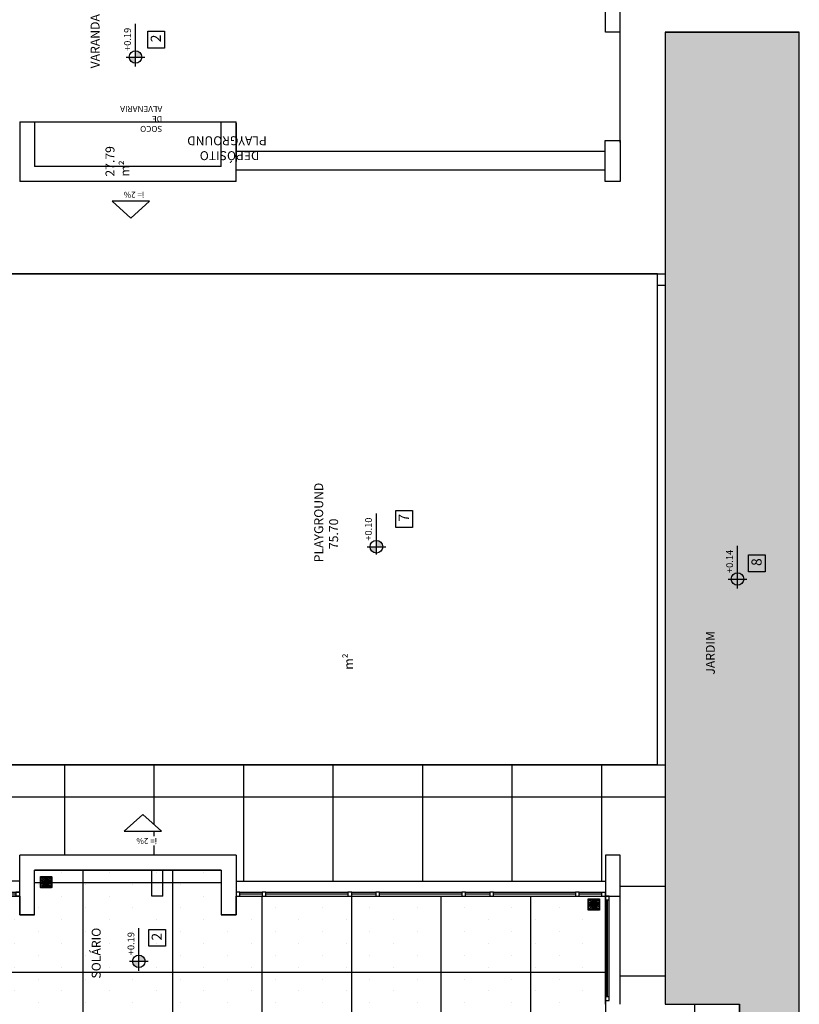
# Model space of a CAD drawing. Units: millimetres. Extents: x 2348 to 24405, y -3890 to 6863.
# Drawn here: x 21027 to 22072, y 2289 to 3609 of the extents above; entities that cross this region are included whole.
import ezdxf

# ---------------------------------------------------------------- set-up
doc = ezdxf.new("R2010")
doc.units = ezdxf.units.MM
doc.linetypes.add('HIDDEN', pattern=[9.525, 6.35, -3.175])
for name, color, linetype in [('01', 1, 'Continuous'), ('ACAB', 2, 'Continuous'), ('AR-ALV', 5, 'Continuous'), ('AR-DIV', 3, 'Continuous'), ('AR-HAT-SERVIÇO', 253, 'Continuous'), ('AR-PIS', 1, 'Continuous'), ('AR-TXT', 1, 'Continuous'), ('ARQ-ALV-VISTA2', 2, 'Continuous'), ('ARQ-EQP-VISTA', 1, 'Continuous'), ('ARQ-MOB-ENCOBERTO', 8, 'HIDDEN'), ('ARQ-PIS-VISTA', 8, 'Continuous'), ('ARQ-SMB-1_100', 1, 'Continuous'), ('ARQ-TXT-1_050', 2, 'Continuous'), ('ARQ-TXT-1_100', 2, 'Continuous'), ('HATCH', 13, 'Continuous'), ('INCLINAÇÃO DE PISO', 1, 'Continuous'), ('PAGINAÇAO1', 252, 'Continuous'), ('PILAR_RECT', 6, 'Continuous'), ('PORTAL_VTA_DIST', 2, 'Continuous'), ('VEGET', 94, 'Continuous')]:
    doc.layers.add(name, color=color, linetype=linetype)
doc.styles.add('A16-E50', font='arial.ttf', dxfattribs={"height": 0.08})
doc.styles.add('A20', font='arial.ttf', dxfattribs={"height": 0.2})
doc.styles.add('ESC-50-A20', font='arial.ttf', dxfattribs={"height": 0.1})

# ---------------------------------------------------------------- blocks, each defined once
blk = doc.blocks.new('A$C29B145EC')
at = {"layer": '01', "color": 251, "ltscale": 10}
for p, q in [((0, 0.688), (0, 0.012)), ((0.688, 0.7), (0.012, 0.7)), ((0.607, 0.653), (0.093, 0.653)), ((0.7, 0.012), (0.7, 0.688)), ((0.012, 0), (0.688, 0)), ((0.047, 0.607), (0.047, 0.093)), ((0.093, 0.047), (0.607, 0.047)), ((0.3, 0.361), (0.299, 0.346)), ((0.3, 0.341), (0.305, 0.327)), ((0.308, 0.379), (0.302, 0.366)), ((0.307, 0.323), (0.317, 0.312)), ((0.323, 0.393), (0.312, 0.383)), ((0.321, 0.308), (0.334, 0.302)), ((0.341, 0.4), (0.327, 0.395)), ((0.339, 0.3), (0.354, 0.299)), ((0.361, 0.4), (0.346, 0.401)), ((0.359, 0.3), (0.373, 0.305)), ((0.379, 0.392), (0.366, 0.398)), ((0.377, 0.307), (0.388, 0.317)), ((0.393, 0.377), (0.383, 0.388)), ((0.392, 0.321), (0.398, 0.334)), ((0.4, 0.359), (0.395, 0.373)), ((0.4, 0.339), (0.401, 0.354)), ((0.653, 0.093), (0.653, 0.607))]:
    blk.add_line(p, q, dxfattribs=at)
blk.add_circle((0.35, 0.35), 0.0321, dxfattribs=at)
for centre, radius, start, end in [((0.012, 0.688), 0.0117, 90, 180), ((0.093, 0.607), 0.0467, 90, 180), ((0.607, 0.607), 0.0467, 0, 90), ((0.688, 0.688), 0.0117, 0, 90), ((0.012, 0.012), 0.0117, 180, 270), ((0.093, 0.093), 0.0467, 180, 270), ((0.1, 0.6), 0.0117, 178.15805, 180), ((0.084, 0.576), 0.0245, 45, 79.44028), ((0.078, 0.448), 0.0245, 30.68784, 63.42235), ((0.072, 0.435), 0.0245, 30.68784, 47.20212), ((0.09, 0.376), 0.0245, 267.07178, 270), ((0.09, 0.361), 0.0245, 267.07178, 270), ((0.088, 0.227), 0.0245, 75.68784, 88.02046), ((0.093, 0.213), 0.0245, 75.68784, 101.38853), ((0.114, 0.095), 0.0245, 135, 171.81216), ((0.065, 0.102), 0.0245, 349.28678, 351.81216), ((0.09, 0.376), 0.0245, 270, 306.81216), ((0.09, 0.361), 0.0245, 270, 306.81216), ((0.114, 0.46), 0.0245, 210.68784, 247.5), ((0.1, 0.275), 0.0245, 255.68784, 292.5), ((0.114, 0.095), 0.0245, 98.18784, 135), ((0.102, 0.635), 0.0245, 259.28678, 261.81216), ((0.095, 0.586), 0.0245, 45, 81.81216), ((0.12, 0.474), 0.0245, 210.68784, 247.5), ((0.105, 0.261), 0.0245, 255.68784, 292.5), ((0.124, 0.084), 0.0245, 135, 169.44028), ((0.084, 0.576), 0.0245, 8.18784, 45), ((0.114, 0.46), 0.0245, 247.5, 284.31216), ((0.119, 0.337), 0.0245, 90, 126.81216), ((0.119, 0.322), 0.0245, 90, 126.81216), ((0.124, 0.084), 0.0245, 98.18784, 135), ((0.133, 0.583), 0.0245, 188.18784, 225), ((0.1, 0.275), 0.0245, 292.5, 329.31216), ((0.12, 0.474), 0.0245, 247.5, 284.31216), ((0.106, 0.143), 0.0245, 278.18784, 315), ((0.095, 0.586), 0.0245, 8.18784, 45), ((0.133, 0.583), 0.0245, 225, 261.81216), ((0.105, 0.261), 0.0245, 292.5, 329.31216), ((0.143, 0.594), 0.0245, 188.18784, 225), ((0.119, 0.337), 0.0245, 53.18784, 90), ((0.119, 0.322), 0.0245, 53.18784, 90), ((0.126, 0.413), 0.0245, 67.5, 104.31216), ((0.117, 0.133), 0.0245, 278.18784, 315), ((0.142, 0.25), 0.0245, 112.5, 149.31216), ((0.106, 0.143), 0.0245, 315, 351.81216), ((0.143, 0.594), 0.0245, 225, 261.81216), ((0.132, 0.426), 0.0245, 67.5, 104.31216), ((0.147, 0.236), 0.0245, 112.5, 149.31216), ((0.126, 0.535), 0.0245, 45, 81.81216), ((0.155, 0.136), 0.0245, 135, 171.81216), ((0.142, 0.25), 0.0245, 75.68784, 112.5), ((0.148, 0.376), 0.0245, 233.18784, 270), ((0.148, 0.361), 0.0245, 233.18784, 270), ((0.117, 0.133), 0.0245, 315, 351.81216), ((0.126, 0.413), 0.0245, 30.68784, 67.5), ((0.155, 0.136), 0.0245, 98.18784, 135), ((0.147, 0.236), 0.0245, 75.68784, 112.5), ((0.136, 0.545), 0.0245, 45, 81.81216), ((0.132, 0.426), 0.0245, 30.68784, 67.5), ((0.165, 0.126), 0.0245, 135, 171.81216), ((0.126, 0.535), 0.0245, 8.18784, 45), ((0.168, 0.438), 0.0245, 210.68784, 247.5), ((0.148, 0.376), 0.0245, 270, 306.81216), ((0.148, 0.361), 0.0245, 270, 306.81216), ((0.154, 0.297), 0.0245, 255.68784, 292.5), ((0.165, 0.126), 0.0245, 98.18784, 135), ((0.174, 0.542), 0.0245, 188.18784, 225), ((0.148, 0.185), 0.0245, 278.18784, 315), ((0.136, 0.545), 0.0245, 8.18784, 45), ((0.174, 0.451), 0.0245, 210.68784, 247.5), ((0.159, 0.283), 0.0245, 255.68784, 292.5), ((0.174, 0.542), 0.0245, 225, 261.81216), ((0.168, 0.438), 0.0245, 247.5, 284.31216), ((0.185, 0.552), 0.0245, 188.18784, 225), ((0.158, 0.174), 0.0245, 278.18784, 315), ((0.178, 0.337), 0.0245, 90, 126.81216), ((0.178, 0.322), 0.0245, 90, 126.81216), ((0.154, 0.297), 0.0245, 292.5, 329.31216), ((0.174, 0.451), 0.0245, 247.5, 284.31216), ((0.148, 0.185), 0.0245, 315, 351.81216), ((0.185, 0.552), 0.0245, 225, 261.81216), ((0.159, 0.283), 0.0245, 292.5, 329.31216), ((0.167, 0.493), 0.0245, 45, 81.81216), ((0.196, 0.178), 0.0245, 135, 171.81216), ((0.18, 0.39), 0.0245, 67.5, 104.31216), ((0.196, 0.272), 0.0245, 112.5, 149.31216), ((0.158, 0.174), 0.0245, 315, 351.81216), ((0.178, 0.337), 0.0245, 53.18784, 90), ((0.178, 0.322), 0.0245, 53.18784, 90), ((0.196, 0.178), 0.0245, 98.18784, 135), ((0.186, 0.404), 0.0245, 67.5, 104.31216), ((0.201, 0.258), 0.0245, 112.5, 149.31216), ((0.178, 0.504), 0.0245, 45, 81.81216), ((0.207, 0.167), 0.0245, 135, 171.81216), ((0.167, 0.493), 0.0245, 8.18784, 45), ((0.196, 0.272), 0.0245, 75.68784, 112.5), ((0.207, 0.167), 0.0245, 98.18784, 135), ((0.18, 0.39), 0.0245, 30.68784, 67.5), ((0.216, 0.501), 0.0245, 188.18784, 225), ((0.207, 0.376), 0.0245, 233.18784, 270), ((0.207, 0.362), 0.0245, 233.18784, 270), ((0.201, 0.258), 0.0245, 75.68784, 112.5), ((0.189, 0.226), 0.0245, 278.18784, 315), ((0.178, 0.504), 0.0245, 8.18784, 45), ((0.186, 0.404), 0.0245, 30.68784, 67.5), ((0.216, 0.501), 0.0245, 225, 261.81216), ((0.222, 0.415), 0.0245, 210.68784, 247.5), ((0.226, 0.511), 0.0245, 188.18784, 225), ((0.208, 0.32), 0.0245, 255.68784, 292.5), ((0.199, 0.216), 0.0245, 278.18784, 315), ((0.189, 0.226), 0.0245, 315, 351.81216), ((0.228, 0.429), 0.0245, 210.68784, 247.5), ((0.207, 0.376), 0.0245, 270, 306.81216), ((0.207, 0.362), 0.0245, 270, 306.81216), ((0.213, 0.306), 0.0245, 255.68784, 292.5), ((0.226, 0.511), 0.0245, 225, 261.81216), ((0.209, 0.452), 0.0245, 45, 81.81216), ((0.222, 0.415), 0.0245, 247.5, 284.31216), ((0.237, 0.219), 0.0245, 135, 171.81216), ((0.208, 0.32), 0.0245, 292.5, 329.31216), ((0.199, 0.216), 0.0245, 315, 351.81216), ((0.228, 0.429), 0.0245, 247.5, 284.31216), ((0.237, 0.219), 0.0245, 98.18784, 135), ((0.236, 0.337), 0.0245, 90, 126.81216), ((0.236, 0.322), 0.0245, 90, 126.81216), ((0.219, 0.463), 0.0245, 45, 81.81216), ((0.213, 0.306), 0.0245, 292.5, 329.31216), ((0.248, 0.209), 0.0245, 135, 171.81216), ((0.209, 0.452), 0.0245, 8.18784, 45), ((0.234, 0.368), 0.0245, 67.5, 104.31216), ((0.25, 0.295), 0.0245, 112.5, 149.31216), ((0.252, 0.078), 0.0245, 120.68784, 153.42235), ((0.248, 0.209), 0.0245, 98.18784, 135), ((0.257, 0.459), 0.0245, 188.18784, 225), ((0.24, 0.382), 0.0245, 67.5, 104.31216), ((0.255, 0.281), 0.0245, 112.5, 149.31216), ((0.23, 0.267), 0.0245, 278.18784, 315), ((0.261, 0.595), 0.0245, 165.68784, 202.5), ((0.219, 0.463), 0.0245, 8.18784, 45), ((0.236, 0.337), 0.0245, 53.18784, 90), ((0.236, 0.322), 0.0245, 53.18784, 90), ((0.213, 0.607), 0.0245, 345.68784, 11.38853), ((0.261, 0.595), 0.0245, 202.5, 239.31216), ((0.226, 0.12), 0.0245, 300.68784, 337.5), ((0.257, 0.459), 0.0245, 225, 261.81216), ((0.25, 0.295), 0.0245, 75.68784, 112.5), ((0.267, 0.47), 0.0245, 188.18784, 225), ((0.234, 0.368), 0.0245, 30.68784, 67.5), ((0.241, 0.257), 0.0245, 278.18784, 315), ((0.255, 0.281), 0.0245, 75.68784, 112.5), ((0.23, 0.267), 0.0245, 315, 351.81216), ((0.265, 0.072), 0.0245, 120.68784, 137.20212), ((0.236, 0.553), 0.0245, 22.5, 59.31216), ((0.24, 0.382), 0.0245, 30.68784, 67.5), ((0.274, 0.132), 0.0245, 157.5, 194.31216), ((0.226, 0.12), 0.0245, 337.5, 14.31216), ((0.275, 0.6), 0.0245, 165.68784, 202.5), ((0.267, 0.47), 0.0245, 225, 261.81216), ((0.227, 0.612), 0.0245, 345.68784, 358.02046), ((0.265, 0.376), 0.0245, 233.18784, 270), ((0.265, 0.362), 0.0245, 233.18784, 270), ((0.274, 0.132), 0.0245, 120.68784, 157.5), ((0.275, 0.6), 0.0245, 202.5, 239.31216), ((0.25, 0.411), 0.0245, 45, 81.81216), ((0.24, 0.114), 0.0245, 300.68784, 337.5), ((0.279, 0.26), 0.0245, 135, 171.81216), ((0.276, 0.393), 0.0245, 210.68784, 247.5), ((0.262, 0.342), 0.0245, 255.68784, 292.5), ((0.241, 0.257), 0.0245, 315, 351.81216), ((0.236, 0.553), 0.0245, 345.68784, 22.5), ((0.283, 0.541), 0.0245, 165.68784, 202.5), ((0.283, 0.541), 0.0245, 202.5, 239.31216), ((0.282, 0.407), 0.0245, 210.68784, 247.5), ((0.267, 0.328), 0.0245, 255.68784, 292.5), ((0.279, 0.26), 0.0245, 98.18784, 135), ((0.249, 0.174), 0.0245, 300.68784, 337.5), ((0.25, 0.558), 0.0245, 22.5, 59.31216), ((0.287, 0.126), 0.0245, 157.5, 194.31216), ((0.24, 0.114), 0.0245, 337.5, 14.31216), ((0.26, 0.421), 0.0245, 45, 81.81216), ((0.265, 0.376), 0.0245, 270, 306.81216), ((0.265, 0.362), 0.0245, 270, 306.81216), ((0.289, 0.25), 0.0245, 135, 171.81216), ((0.287, 0.126), 0.0245, 120.68784, 157.5), ((0.25, 0.411), 0.0245, 8.18784, 45), ((0.276, 0.393), 0.0245, 247.5, 284.31216), ((0.258, 0.499), 0.0245, 22.5, 59.31216), ((0.262, 0.342), 0.0245, 292.5, 329.31216), ((0.249, 0.174), 0.0245, 337.5, 14.31216), ((0.25, 0.558), 0.0245, 345.68784, 22.5), ((0.289, 0.25), 0.0245, 98.18784, 135), ((0.296, 0.186), 0.0245, 157.5, 194.31216), ((0.297, 0.546), 0.0245, 165.68784, 202.5), ((0.282, 0.407), 0.0245, 247.5, 284.31216), ((0.296, 0.186), 0.0245, 120.68784, 157.5), ((0.297, 0.546), 0.0245, 202.5, 239.31216), ((0.298, 0.418), 0.0245, 188.18784, 225), ((0.271, 0.309), 0.0245, 278.18784, 315), ((0.262, 0.168), 0.0245, 300.68784, 337.5), ((0.267, 0.328), 0.0245, 292.5, 329.31216), ((0.26, 0.421), 0.0245, 8.18784, 45), ((0.295, 0.337), 0.0245, 90, 126.81216), ((0.295, 0.322), 0.0245, 90, 126.81216), ((0.258, 0.499), 0.0245, 345.68784, 22.5), ((0.306, 0.487), 0.0245, 165.68784, 202.5), ((0.298, 0.418), 0.0245, 225, 261.81216), ((0.288, 0.346), 0.0245, 67.5, 104.31216), ((0.306, 0.487), 0.0245, 202.5, 239.31216), ((0.304, 0.317), 0.0245, 112.5, 149.31216), ((0.271, 0.228), 0.0245, 300.68784, 337.5), ((0.272, 0.504), 0.0245, 22.5, 59.31216), ((0.309, 0.429), 0.0245, 188.18784, 225), ((0.282, 0.298), 0.0245, 278.18784, 315), ((0.31, 0.18), 0.0245, 157.5, 194.31216), ((0.262, 0.168), 0.0245, 337.5, 14.31216), ((0.31, 0.18), 0.0245, 120.68784, 157.5), ((0.294, 0.359), 0.0245, 67.5, 104.31216), ((0.309, 0.303), 0.0245, 112.5, 149.31216), ((0.271, 0.309), 0.0245, 315, 351.81216), ((0.309, 0.429), 0.0245, 225, 261.81216), ((0.281, 0.445), 0.0245, 22.5, 59.31216), ((0.304, 0.317), 0.0245, 98.97071, 112.5), ((0.318, 0.24), 0.0245, 157.5, 194.31216), ((0.271, 0.228), 0.0245, 337.5, 14.31216), ((0.272, 0.504), 0.0245, 345.68784, 22.5), ((0.32, 0.492), 0.0245, 165.68784, 202.5), ((0.291, 0.37), 0.0245, 45, 81.81216), ((0.295, 0.337), 0.0245, 76.47071, 90), ((0.295, 0.322), 0.0245, 79.11599, 90), ((0.32, 0.302), 0.0245, 135, 171.81216), ((0.318, 0.24), 0.0245, 120.68784, 157.5), ((0.32, 0.492), 0.0245, 202.5, 239.31216), ((0.285, 0.222), 0.0245, 300.68784, 337.5), ((0.288, 0.346), 0.0245, 56.61599, 67.5), ((0.282, 0.298), 0.0245, 315, 351.81216), ((0.309, 0.303), 0.0245, 101.61599, 112.5), ((0.294, 0.359), 0.0245, 53.97071, 67.5), ((0.32, 0.302), 0.0245, 121.47071, 135), ((0.281, 0.445), 0.0245, 345.68784, 22.5), ((0.328, 0.433), 0.0245, 165.68784, 202.5), ((0.302, 0.38), 0.0245, 45, 81.81216), ((0.328, 0.433), 0.0245, 202.5, 239.31216), ((0.33, 0.291), 0.0245, 135, 171.81216), ((0.293, 0.282), 0.0245, 300.68784, 337.5), ((0.295, 0.45), 0.0245, 22.5, 59.31216), ((0.285, 0.222), 0.0245, 337.5, 14.31216), ((0.332, 0.234), 0.0245, 157.5, 194.31216), ((0.291, 0.37), 0.0245, 34.11599, 45), ((0.332, 0.234), 0.0245, 120.68784, 157.5), ((0.33, 0.291), 0.0245, 124.11599, 135), ((0.303, 0.391), 0.0245, 22.5, 59.31216), ((0.341, 0.294), 0.0245, 157.5, 194.31216), ((0.293, 0.282), 0.0245, 337.5, 14.31216), ((0.295, 0.45), 0.0245, 345.68784, 22.5), ((0.342, 0.438), 0.0245, 165.68784, 202.5), ((0.341, 0.294), 0.0245, 143.97071, 157.5), ((0.342, 0.438), 0.0245, 202.5, 239.31216), ((0.302, 0.38), 0.0245, 31.47071, 45), ((0.307, 0.276), 0.0245, 300.68784, 337.5), ((0.303, 0.391), 0.0245, 11.61599, 22.5), ((0.307, 0.276), 0.0245, 337.5, 14.31216), ((0.317, 0.396), 0.0245, 22.5, 59.31216), ((0.354, 0.288), 0.0245, 157.5, 194.31216), ((0.354, 0.288), 0.0245, 146.61599, 157.5), ((0.361, 0.61), 0.0245, 177.07178, 216.81216), ((0.361, 0.552), 0.0245, 143.18784, 180), ((0.361, 0.552), 0.0245, 180, 216.81216), ((0.362, 0.493), 0.0245, 143.18784, 180), ((0.362, 0.493), 0.0245, 180, 216.81216), ((0.362, 0.435), 0.0245, 143.18784, 180), ((0.362, 0.435), 0.0245, 180, 216.81216), ((0.363, 0.295), 0.0245, 166.47071, 180), ((0.363, 0.295), 0.0245, 180, 216.81216), ((0.363, 0.236), 0.0245, 143.18784, 180), ((0.363, 0.236), 0.0245, 180, 216.81216), ((0.363, 0.178), 0.0245, 143.18784, 180), ((0.363, 0.178), 0.0245, 180, 216.81216), ((0.363, 0.119), 0.0245, 143.18784, 180), ((0.363, 0.119), 0.0245, 180, 216.81216), ((0.317, 0.396), 0.0245, 8.97071, 22.5), ((0.322, 0.581), 0.0245, 0, 36.81216), ((0.322, 0.581), 0.0245, 323.18784, 0), ((0.322, 0.522), 0.0245, 0, 36.81216), ((0.322, 0.522), 0.0245, 323.18784, 0), ((0.322, 0.464), 0.0245, 0, 36.81216), ((0.322, 0.464), 0.0245, 323.18784, 0), ((0.322, 0.405), 0.0245, 0, 36.81216), ((0.324, 0.265), 0.0245, 0, 36.81216), ((0.324, 0.265), 0.0245, 323.18784, 0), ((0.324, 0.207), 0.0245, 0, 36.81216), ((0.324, 0.207), 0.0245, 323.18784, 0), ((0.324, 0.148), 0.0245, 0, 36.81216), ((0.324, 0.148), 0.0245, 323.18784, 0), ((0.324, 0.09), 0.0245, 0, 36.81216), ((0.322, 0.405), 0.0245, 349.11599, 0), ((0.324, 0.09), 0.0245, 357.07178, 0), ((0.376, 0.61), 0.0245, 177.07178, 216.81216), ((0.376, 0.552), 0.0245, 143.18784, 180), ((0.376, 0.552), 0.0245, 180, 216.81216), ((0.376, 0.493), 0.0245, 143.18784, 180), ((0.376, 0.493), 0.0245, 180, 216.81216), ((0.376, 0.435), 0.0245, 143.18784, 180), ((0.376, 0.435), 0.0245, 180, 216.81216), ((0.378, 0.295), 0.0245, 169.11599, 180), ((0.378, 0.295), 0.0245, 180, 216.81216), ((0.378, 0.236), 0.0245, 143.18784, 180), ((0.378, 0.236), 0.0245, 180, 216.81216), ((0.378, 0.178), 0.0245, 143.18784, 180), ((0.378, 0.178), 0.0245, 180, 216.81216), ((0.378, 0.119), 0.0245, 143.18784, 180), ((0.378, 0.119), 0.0245, 180, 216.81216), ((0.337, 0.581), 0.0245, 0, 36.81216), ((0.337, 0.581), 0.0245, 323.18784, 0), ((0.337, 0.522), 0.0245, 0, 36.81216), ((0.337, 0.522), 0.0245, 323.18784, 0), ((0.337, 0.464), 0.0245, 0, 36.81216), ((0.337, 0.464), 0.0245, 323.18784, 0), ((0.337, 0.405), 0.0245, 0, 36.81216), ((0.338, 0.265), 0.0245, 0, 36.81216), ((0.338, 0.265), 0.0245, 323.18784, 0), ((0.338, 0.207), 0.0245, 0, 36.81216), ((0.338, 0.207), 0.0245, 323.18784, 0), ((0.339, 0.148), 0.0245, 0, 36.81216), ((0.339, 0.148), 0.0245, 323.18784, 0), ((0.339, 0.09), 0.0245, 0, 36.81216), ((0.383, 0.304), 0.0245, 188.97071, 202.5), ((0.383, 0.304), 0.0245, 202.5, 239.31216), ((0.337, 0.405), 0.0245, 346.47071, 0), ((0.339, 0.09), 0.0245, 357.07178, 0), ((0.346, 0.412), 0.0245, 326.61599, 337.5), ((0.346, 0.412), 0.0245, 337.5, 14.31216), ((0.393, 0.424), 0.0245, 157.5, 194.31216), ((0.358, 0.262), 0.0245, 22.5, 59.31216), ((0.393, 0.424), 0.0245, 120.68784, 157.5), ((0.397, 0.309), 0.0245, 191.61599, 202.5), ((0.397, 0.309), 0.0245, 202.5, 239.31216), ((0.398, 0.32), 0.0245, 211.47071, 225), ((0.359, 0.406), 0.0245, 323.97071, 337.5), ((0.368, 0.466), 0.0245, 300.68784, 337.5), ((0.398, 0.32), 0.0245, 225, 261.81216), ((0.358, 0.262), 0.0245, 345.68784, 22.5), ((0.405, 0.25), 0.0245, 165.68784, 202.5), ((0.407, 0.418), 0.0245, 157.5, 194.31216), ((0.359, 0.406), 0.0245, 337.5, 14.31216), ((0.37, 0.409), 0.0245, 304.11599, 315), ((0.405, 0.25), 0.0245, 202.5, 239.31216), ((0.407, 0.418), 0.0245, 120.68784, 157.5), ((0.372, 0.267), 0.0245, 22.5, 59.31216), ((0.37, 0.409), 0.0245, 315, 351.81216), ((0.409, 0.33), 0.0245, 214.11599, 225), ((0.415, 0.478), 0.0245, 157.5, 194.31216), ((0.368, 0.466), 0.0245, 337.5, 14.31216), ((0.409, 0.33), 0.0245, 225, 261.81216), ((0.406, 0.341), 0.0245, 233.97071, 247.5), ((0.415, 0.478), 0.0245, 120.68784, 157.5), ((0.38, 0.398), 0.0245, 301.47071, 315), ((0.38, 0.208), 0.0245, 22.5, 59.31216), ((0.382, 0.46), 0.0245, 300.68784, 337.5), ((0.418, 0.402), 0.0245, 135, 171.81216), ((0.372, 0.267), 0.0245, 345.68784, 22.5), ((0.391, 0.397), 0.0245, 281.61599, 292.5), ((0.391, 0.271), 0.0245, 45, 81.81216), ((0.419, 0.255), 0.0245, 165.68784, 202.5), ((0.419, 0.255), 0.0245, 202.5, 239.31216), ((0.38, 0.398), 0.0245, 315, 351.81216), ((0.406, 0.341), 0.0245, 247.5, 284.31216), ((0.412, 0.354), 0.0245, 236.61599, 247.5), ((0.391, 0.397), 0.0245, 292.5, 329.31216), ((0.396, 0.383), 0.0245, 278.97071, 292.5), ((0.405, 0.363), 0.0245, 256.47071, 270), ((0.418, 0.402), 0.0245, 98.18784, 135), ((0.405, 0.378), 0.0245, 259.11599, 270), ((0.412, 0.354), 0.0245, 247.5, 284.31216), ((0.39, 0.52), 0.0245, 300.68784, 337.5), ((0.38, 0.208), 0.0245, 345.68784, 22.5), ((0.428, 0.196), 0.0245, 165.68784, 202.5), ((0.382, 0.46), 0.0245, 337.5, 14.31216), ((0.429, 0.391), 0.0245, 135, 171.81216), ((0.429, 0.472), 0.0245, 157.5, 194.31216), ((0.405, 0.378), 0.0245, 270, 306.81216), ((0.405, 0.363), 0.0245, 270, 306.81216), ((0.402, 0.282), 0.0245, 45, 81.81216), ((0.428, 0.196), 0.0245, 202.5, 239.31216), ((0.429, 0.472), 0.0245, 120.68784, 157.5), ((0.396, 0.383), 0.0245, 292.5, 329.31216), ((0.394, 0.213), 0.0245, 22.5, 59.31216), ((0.391, 0.271), 0.0245, 8.18784, 45), ((0.429, 0.391), 0.0245, 98.18784, 135), ((0.433, 0.372), 0.0245, 112.5, 149.31216), ((0.418, 0.293), 0.0245, 67.5, 104.31216), ((0.438, 0.532), 0.0245, 157.5, 194.31216), ((0.39, 0.52), 0.0245, 337.5, 14.31216), ((0.411, 0.45), 0.0245, 278.18784, 315), ((0.438, 0.532), 0.0245, 120.68784, 157.5), ((0.44, 0.279), 0.0245, 188.18784, 225), ((0.403, 0.154), 0.0245, 22.5, 59.31216), ((0.404, 0.514), 0.0245, 300.68784, 337.5), ((0.438, 0.358), 0.0245, 112.5, 149.31216), ((0.394, 0.213), 0.0245, 345.68784, 22.5), ((0.442, 0.201), 0.0245, 165.68784, 202.5), ((0.424, 0.307), 0.0245, 67.5, 104.31216), ((0.402, 0.282), 0.0245, 8.18784, 45), ((0.442, 0.201), 0.0245, 202.5, 239.31216), ((0.435, 0.338), 0.0245, 90, 126.81216), ((0.435, 0.324), 0.0245, 90, 126.81216), ((0.44, 0.279), 0.0245, 225, 261.81216), ((0.433, 0.372), 0.0245, 75.68784, 112.5), ((0.413, 0.574), 0.0245, 300.68784, 337.5), ((0.421, 0.44), 0.0245, 278.18784, 315), ((0.45, 0.289), 0.0245, 188.18784, 225), ((0.403, 0.154), 0.0245, 345.68784, 22.5), ((0.45, 0.142), 0.0245, 165.68784, 202.5), ((0.451, 0.526), 0.0245, 157.5, 194.31216), ((0.404, 0.514), 0.0245, 337.5, 14.31216), ((0.418, 0.293), 0.0245, 30.68784, 67.5), ((0.411, 0.45), 0.0245, 315, 351.81216), ((0.45, 0.142), 0.0245, 202.5, 239.31216), ((0.451, 0.526), 0.0245, 120.68784, 157.5), ((0.438, 0.358), 0.0245, 75.68784, 112.5), ((0.417, 0.159), 0.0245, 22.5, 59.31216), ((0.424, 0.307), 0.0245, 30.68784, 67.5), ((0.45, 0.289), 0.0245, 225, 261.81216), ((0.46, 0.586), 0.0245, 157.5, 194.31216), ((0.413, 0.574), 0.0245, 337.5, 14.31216), ((0.459, 0.443), 0.0245, 135, 171.81216), ((0.435, 0.338), 0.0245, 53.18784, 90), ((0.435, 0.324), 0.0245, 53.18784, 90), ((0.433, 0.23), 0.0245, 45, 81.81216), ((0.46, 0.586), 0.0245, 120.68784, 157.5), ((0.445, 0.419), 0.0245, 255.68784, 292.5), ((0.425, 0.1), 0.0245, 22.5, 59.31216), ((0.426, 0.568), 0.0245, 300.68784, 337.5), ((0.421, 0.44), 0.0245, 315, 351.81216), ((0.46, 0.318), 0.0245, 210.68784, 247.5), ((0.417, 0.159), 0.0245, 345.68784, 22.5), ((0.464, 0.147), 0.0245, 165.68784, 202.5), ((0.464, 0.147), 0.0245, 202.5, 239.31216), ((0.459, 0.443), 0.0245, 98.18784, 135), ((0.45, 0.405), 0.0245, 255.68784, 292.5), ((0.466, 0.332), 0.0245, 210.68784, 247.5), ((0.47, 0.433), 0.0245, 135, 171.81216), ((0.435, 0.628), 0.0245, 300.68784, 317.20212), ((0.443, 0.241), 0.0245, 45, 81.81216), ((0.425, 0.1), 0.0245, 345.68784, 22.5), ((0.473, 0.088), 0.0245, 165.68784, 178.02046), ((0.474, 0.58), 0.0245, 157.5, 194.31216), ((0.426, 0.568), 0.0245, 337.5, 14.31216), ((0.464, 0.378), 0.0245, 233.18784, 270), ((0.464, 0.363), 0.0245, 233.18784, 270), ((0.433, 0.23), 0.0245, 8.18784, 45), ((0.474, 0.58), 0.0245, 120.68784, 157.5), ((0.46, 0.318), 0.0245, 247.5, 284.31216), ((0.439, 0.105), 0.0245, 22.5, 59.31216), ((0.47, 0.433), 0.0245, 98.18784, 135), ((0.445, 0.419), 0.0245, 292.5, 329.31216), ((0.452, 0.491), 0.0245, 278.18784, 315), ((0.466, 0.332), 0.0245, 247.5, 284.31216), ((0.481, 0.237), 0.0245, 188.18784, 225), ((0.45, 0.405), 0.0245, 292.5, 329.31216), ((0.443, 0.241), 0.0245, 8.18784, 45), ((0.448, 0.622), 0.0245, 300.68784, 333.42235), ((0.439, 0.105), 0.0245, 345.68784, 22.5), ((0.487, 0.093), 0.0245, 165.68784, 191.38853), ((0.464, 0.378), 0.0245, 270, 306.81216), ((0.464, 0.363), 0.0245, 270, 306.81216), ((0.481, 0.237), 0.0245, 225, 261.81216), ((0.463, 0.481), 0.0245, 278.18784, 315), ((0.487, 0.394), 0.0245, 112.5, 149.31216), ((0.472, 0.271), 0.0245, 67.5, 104.31216), ((0.491, 0.248), 0.0245, 188.18784, 225), ((0.452, 0.491), 0.0245, 315, 351.81216), ((0.492, 0.38), 0.0245, 112.5, 149.31216), ((0.478, 0.285), 0.0245, 67.5, 104.31216), ((0.491, 0.248), 0.0245, 225, 261.81216), ((0.501, 0.484), 0.0245, 135, 171.81216), ((0.487, 0.394), 0.0245, 75.68784, 112.5), ((0.474, 0.189), 0.0245, 45, 81.81216), ((0.493, 0.338), 0.0245, 90, 126.81216), ((0.493, 0.324), 0.0245, 90, 126.81216), ((0.463, 0.481), 0.0245, 315, 351.81216), ((0.472, 0.271), 0.0245, 30.68784, 67.5), ((0.501, 0.484), 0.0245, 98.18784, 135), ((0.492, 0.38), 0.0245, 75.68784, 112.5), ((0.511, 0.474), 0.0245, 135, 171.81216), ((0.478, 0.285), 0.0245, 30.68784, 67.5), ((0.484, 0.199), 0.0245, 45, 81.81216), ((0.474, 0.189), 0.0245, 8.18784, 45), ((0.499, 0.442), 0.0245, 255.68784, 292.5), ((0.493, 0.338), 0.0245, 53.18784, 90), ((0.493, 0.324), 0.0245, 53.18784, 90), ((0.514, 0.296), 0.0245, 210.68784, 247.5), ((0.511, 0.474), 0.0245, 98.18784, 135), ((0.493, 0.533), 0.0245, 278.18784, 315), ((0.504, 0.428), 0.0245, 255.68784, 292.5), ((0.522, 0.196), 0.0245, 188.18784, 225), ((0.52, 0.31), 0.0245, 210.68784, 247.5), ((0.484, 0.199), 0.0245, 8.18784, 45), ((0.514, 0.296), 0.0245, 247.5, 284.31216), ((0.522, 0.196), 0.0245, 225, 261.81216), ((0.504, 0.522), 0.0245, 278.18784, 315), ((0.499, 0.442), 0.0245, 292.5, 329.31216), ((0.522, 0.378), 0.0245, 233.18784, 270), ((0.522, 0.363), 0.0245, 233.18784, 270), ((0.533, 0.207), 0.0245, 188.18784, 225), ((0.52, 0.31), 0.0245, 247.5, 284.31216), ((0.493, 0.533), 0.0245, 315, 351.81216), ((0.504, 0.428), 0.0245, 292.5, 329.31216), ((0.533, 0.207), 0.0245, 225, 261.81216), ((0.542, 0.526), 0.0245, 135, 171.81216), ((0.515, 0.148), 0.0245, 45, 81.81216), ((0.541, 0.417), 0.0245, 112.5, 149.31216), ((0.526, 0.249), 0.0245, 67.5, 104.31216), ((0.504, 0.522), 0.0245, 315, 351.81216), ((0.522, 0.378), 0.0245, 270, 306.81216), ((0.522, 0.363), 0.0245, 270, 306.81216), ((0.542, 0.526), 0.0245, 98.18784, 135), ((0.546, 0.403), 0.0245, 112.5, 149.31216), ((0.532, 0.262), 0.0245, 67.5, 104.31216), ((0.552, 0.515), 0.0245, 135, 171.81216), ((0.526, 0.158), 0.0245, 45, 81.81216), ((0.541, 0.417), 0.0245, 75.68784, 112.5), ((0.515, 0.148), 0.0245, 8.18784, 45), ((0.552, 0.515), 0.0245, 98.18784, 135), ((0.526, 0.249), 0.0245, 30.68784, 67.5), ((0.546, 0.403), 0.0245, 75.68784, 112.5), ((0.552, 0.339), 0.0245, 90, 126.81216), ((0.552, 0.324), 0.0245, 90, 126.81216), ((0.535, 0.574), 0.0245, 278.18784, 315), ((0.564, 0.155), 0.0245, 188.18784, 225), ((0.532, 0.262), 0.0245, 30.68784, 67.5), ((0.526, 0.158), 0.0245, 8.18784, 45), ((0.553, 0.464), 0.0245, 255.68784, 292.5), ((0.568, 0.274), 0.0245, 210.68784, 247.5), ((0.564, 0.155), 0.0245, 225, 261.81216), ((0.545, 0.564), 0.0245, 278.18784, 315), ((0.574, 0.165), 0.0245, 188.18784, 225), ((0.535, 0.574), 0.0245, 315, 351.81216), ((0.558, 0.45), 0.0245, 255.68784, 292.5), ((0.552, 0.339), 0.0245, 53.18784, 90), ((0.552, 0.324), 0.0245, 53.18784, 90), ((0.574, 0.287), 0.0245, 210.68784, 247.5), ((0.574, 0.165), 0.0245, 225, 261.81216), ((0.583, 0.567), 0.0245, 135, 171.81216), ((0.568, 0.274), 0.0245, 247.5, 284.31216), ((0.557, 0.106), 0.0245, 45, 81.81216), ((0.553, 0.464), 0.0245, 292.5, 329.31216), ((0.545, 0.564), 0.0245, 315, 351.81216), ((0.574, 0.287), 0.0245, 247.5, 284.31216), ((0.583, 0.567), 0.0245, 98.18784, 135), ((0.581, 0.378), 0.0245, 233.18784, 270), ((0.581, 0.363), 0.0245, 233.18784, 270), ((0.558, 0.45), 0.0245, 292.5, 329.31216), ((0.594, 0.557), 0.0245, 135, 171.81216), ((0.567, 0.117), 0.0245, 45, 81.81216), ((0.595, 0.439), 0.0245, 112.5, 149.31216), ((0.58, 0.226), 0.0245, 67.5, 104.31216), ((0.557, 0.106), 0.0245, 8.18784, 45), ((0.594, 0.557), 0.0245, 98.18784, 135), ((0.576, 0.616), 0.0245, 278.18784, 315), ((0.6, 0.425), 0.0245, 112.5, 149.31216), ((0.586, 0.24), 0.0245, 67.5, 104.31216), ((0.581, 0.378), 0.0245, 270, 306.81216), ((0.581, 0.363), 0.0245, 270, 306.81216), ((0.605, 0.114), 0.0245, 188.18784, 225), ((0.595, 0.439), 0.0245, 75.68784, 112.5), ((0.567, 0.117), 0.0245, 8.18784, 45), ((0.605, 0.114), 0.0245, 225, 261.81216), ((0.586, 0.605), 0.0245, 278.18784, 315), ((0.58, 0.226), 0.0245, 30.68784, 67.5), ((0.6, 0.425), 0.0245, 75.68784, 112.5), ((0.616, 0.124), 0.0245, 188.18784, 225), ((0.576, 0.616), 0.0245, 315, 349.44028), ((0.61, 0.339), 0.0245, 90, 126.81216), ((0.61, 0.324), 0.0245, 90, 126.81216), ((0.586, 0.24), 0.0245, 30.68784, 67.5), ((0.616, 0.124), 0.0245, 225, 259.44028), ((0.607, 0.487), 0.0245, 255.68784, 281.38853), ((0.622, 0.252), 0.0245, 210.68784, 243.42235), ((0.598, 0.065), 0.0245, 79.28678, 81.81216), ((0.586, 0.605), 0.0245, 315, 351.81216), ((0.612, 0.473), 0.0245, 255.68784, 268.02046), ((0.628, 0.265), 0.0245, 210.68784, 227.20212), ((0.607, 0.093), 0.0467, 270, 0), ((0.61, 0.339), 0.0245, 87.07178, 90), ((0.61, 0.324), 0.0245, 87.07178, 90), ((0.688, 0.012), 0.0117, 270, 0)]:
    blk.add_arc(centre, radius, start, end, dxfattribs=at)
blk = doc.blocks.new('A$C45A8129E')
at = {"layer": 'ACAB'}
for p, q in [((0.4, 0), (0.4, 0.001)), ((1.5, 0), (1.5, 0.001)), ((1.925, 0), (1.925, 0.001)), ((3.025, 0), (3.025, 0.001)), ((3.45, 0), (3.45, 0.001)), ((4.55, 0), (4.55, 0.001)), ((4.9, 0), (4.9, 0.001)), ((8.25, 0), (8.25, 0.001)), ((9.35, 0), (9.35, 0.001)), ((9.775, 0), (9.775, 0.001)), ((10.875, 0), (10.875, 0.001)), ((11.3, 0), (11.3, 0.001)), ((12.4, 0), (12.4, 0.001)), ((0.35, -0.024), (0.05, -0.024)), ((0.35, -0.025), (0.05, -0.025)), ((1.5, -0.024), (0.4, -0.024)), ((1.5, -0.025), (0.4, -0.025)), ((1.875, -0.024), (1.55, -0.024)), ((1.875, -0.025), (1.55, -0.025)), ((3.025, -0.024), (1.925, -0.024)), ((3.025, -0.025), (1.925, -0.025)), ((3.4, -0.024), (3.075, -0.024)), ((3.4, -0.025), (3.075, -0.025)), ((4.55, -0.024), (3.45, -0.024)), ((4.55, -0.025), (3.45, -0.025)), ((4.9, -0.024), (4.6, -0.024)), ((4.9, -0.025), (4.6, -0.025)), ((8.2, -0.024), (7.9, -0.024)), ((8.2, -0.025), (7.9, -0.025)), ((9.35, -0.024), (8.25, -0.024)), ((9.35, -0.025), (8.25, -0.025)), ((9.725, -0.024), (9.4, -0.024)), ((9.725, -0.025), (9.4, -0.025)), ((10.875, -0.024), (9.775, -0.024)), ((10.875, -0.025), (9.775, -0.025)), ((11.25, -0.024), (10.925, -0.024)), ((11.25, -0.025), (10.925, -0.025)), ((12.4, -0.024), (11.3, -0.024)), ((12.4, -0.025), (11.3, -0.025)), ((12.4, -0.024), (12.4, -0.024)), ((12.75, -0.024), (12.45, -0.024)), ((12.75, -0.025), (12.45, -0.025))]:
    blk.add_line(p, q, dxfattribs=at)
blk.add_lwpolyline([(12.825, 1.352), (12.825, 0.052), (12.826, 0.052), (12.826, 1.352)], dxfattribs=at)
at = {"layer": 'AR-DIV'}
for points in [[(12.8, 1.352), (12.8, 1.402), (12.85, 1.402), (12.85, 1.352), (12.8, 1.352)], [(0, 0), (0.05, 0), (0.05, -0.05), (0, -0.05), (0, 0)], [(7.85, 0), (7.9, 0), (7.9, -0.05), (7.85, -0.05), (7.85, 0)], [(12.75, 0.001), (12.8, 0.001), (12.8, -0.048), (12.75, -0.048), (12.75, 0.001)], [(12.8, 0.001), (12.8, 0.052), (12.85, 0.052), (12.85, 0.001), (12.8, 0.001)], [(0.35, 0), (0.4, 0), (0.4, -0.05), (0.35, -0.05), (0.35, 0)], [(1.5, 0), (1.55, 0), (1.55, -0.05), (1.5, -0.05), (1.5, 0)], [(1.875, 0), (1.925, 0), (1.925, -0.05), (1.875, -0.05), (1.875, 0)], [(3.025, 0), (3.075, 0), (3.075, -0.05), (3.025, -0.05), (3.025, 0)], [(3.4, 0), (3.45, 0), (3.45, -0.05), (3.4, -0.05), (3.4, 0)], [(4.55, 0), (4.6, 0), (4.6, -0.05), (4.55, -0.05), (4.55, 0)], [(4.9, 0), (4.95, 0), (4.95, -0.05), (4.9, -0.05), (4.9, 0)], [(8.2, 0), (8.25, 0), (8.25, -0.05), (8.2, -0.05), (8.2, 0)], [(9.35, 0), (9.4, 0), (9.4, -0.05), (9.35, -0.05), (9.35, 0)], [(9.725, 0), (9.775, 0), (9.775, -0.05), (9.725, -0.05), (9.725, 0)], [(10.875, 0), (10.925, 0), (10.925, -0.05), (10.875, -0.05), (10.875, 0)], [(11.25, 0), (11.3, 0), (11.3, -0.05), (11.25, -0.05), (11.25, 0)], [(12.4, 0), (12.45, 0), (12.45, -0.05), (12.4, -0.05), (12.4, 0)]]:
    blk.add_lwpolyline(points, dxfattribs=at)
at = {"layer": 'ARQ-MOB-ENCOBERTO'}
for p, q in [((12.85, 1.352), (12.85, 0.027)), ((0.05, -0.05), (0.35, -0.05)), ((0.4, -0.05), (1.5, -0.05)), ((1.55, -0.05), (1.875, -0.05)), ((1.925, -0.05), (3.025, -0.05)), ((3.075, -0.05), (3.4, -0.05)), ((3.45, -0.05), (4.55, -0.05)), ((4.6, -0.05), (4.95, -0.05)), ((7.9, -0.05), (8.2, -0.05)), ((8.25, -0.05), (9.35, -0.05)), ((9.4, -0.05), (9.725, -0.05)), ((9.775, -0.05), (10.875, -0.05)), ((10.925, -0.05), (11.25, -0.05)), ((11.3, -0.05), (12.4, -0.05)), ((12.45, -0.05), (12.8, -0.05))]:
    blk.add_line(p, q, dxfattribs=at)
at = {"layer": 'PORTAL_VTA_DIST', "color": 1}
blk.add_line((7.85, 0.001), (12.8, 0.001), dxfattribs=at)

msp = doc.modelspace()

# ---------------------------------------------------------------- hatches: boundary and pattern name
at = {"layer": 'AR-PIS'}
h = msp.add_hatch(dxfattribs=at)
h.set_pattern_fill('DOTS', color=1, scale=20, angle=90, style=0)
h.set_pattern_definition([(90, (20511.518, 2434), (-31.75, 15.875), [0, -31.75])])
h.paths.add_polyline_path([(20511.518, 2288.996), (20511.519, 2433.996), (21026.504, 2433.996), (21026.506, 2408.998), (21046.519, 2408.998), (21046.516, 2468.987), (21296.519, 2468.975), (21296.519, 2408.998), (21316.516, 2408.997), (21316.534, 2433.999), (21811.519, 2433.996), (21811.519, 2226.499), (21316.519, 2226.499), (21316.519, 2248.996), (21011.482, 2248.996), (21011.482, 2226.499), (20531.519, 2226.499), (20531.519, 2288.996)])
at = {"layer": 'AR-TXT', "linetype": 'Continuous', "ltscale": 0.5}
h = msp.add_hatch(color=251, dxfattribs=at)
h.paths.add_polyline_path([(21181.672, 3558.959), (21173.272, 3558.959, 0.41421356), (21181.672, 3550.559)])
h.paths.add_polyline_path([(21181.672, 3558.959), (21190.072, 3558.959, 0.41421356), (21181.672, 3567.359)])
h = msp.add_hatch(color=251, dxfattribs=at)
h.paths.add_polyline_path([(21504.682, 2902.397), (21496.282, 2902.397, 0.41421356), (21504.682, 2893.997)])
h.paths.add_polyline_path([(21504.682, 2902.397), (21513.082, 2902.397, 0.41421356), (21504.682, 2910.797)])
h = msp.add_hatch(color=251, dxfattribs=at)
h.paths.add_polyline_path([(21988.668, 2859.085), (21980.268, 2859.085, 0.41421356), (21988.668, 2850.685)])
h.paths.add_polyline_path([(21988.668, 2859.085), (21997.068, 2859.085, 0.41421356), (21988.668, 2867.485)])
h = msp.add_hatch(color=251, dxfattribs=at)
h.paths.add_polyline_path([(21186.28, 2346.688), (21177.88, 2346.688, 0.41421356), (21186.28, 2338.288)])
h.paths.add_polyline_path([(21186.28, 2346.688), (21194.68, 2346.688, 0.41421356), (21186.28, 2355.088)])
at = {"layer": 'HATCH'}
h = msp.add_hatch(dxfattribs=at)
h.set_pattern_fill('_USER', color=251, scale=120, angle=90, double=1, pattern_type=0)
h.set_pattern_definition([(90, (20726.77, 2567.22), (-120, 7e-15), []), (180, (20726.77, 2567.22), (-1e-14, -120), [])])
h.paths.add_polyline_path([(20726.769, 2609.989), (20726.769, 2453.999), (21026.52, 2453.999), (21026.519, 2488.999), (21316.519, 2488.999), (21316.519, 2453.999), (21831.519, 2453.999), (21831.52, 2248.999), (21891.513, 2248.999), (21891.513, 2609.989)])
edge = h.paths.add_edge_path(flags=16)
edge.add_arc((20810.582, 2496.579), 8.4, 90, 450)
h.paths.add_polyline_path([(21166.593, 2521.072), (21191.593, 2543.588), (21216.593, 2521.072)], flags=16)
h.paths.add_polyline_path([(21212.624, 2514.435), (21180.141, 2514.435), (21180.141, 2501.788), (21212.624, 2501.788)], flags=16)
h.paths.add_polyline_path([(20808.357, 2502.35), (20808.357, 2539.243), (20794.388, 2539.243), (20794.388, 2502.35)], flags=16)
h = msp.add_hatch(dxfattribs=at)
h.set_pattern_fill('_USER', color=256, scale=120, angle=90, double=1, pattern_type=0)
h.set_pattern_definition([(90, (20511.51, 3652.2), (-120, 7e-15), []), (180, (20511.51, 3652.2), (-1e-14, -120), [])])
h.paths.add_polyline_path([(20511.518, 2288.996), (20511.519, 2433.996), (21026.504, 2433.996), (21026.506, 2408.998), (21046.519, 2408.998), (21046.516, 2468.987), (21296.519, 2468.975), (21296.519, 2408.998), (21316.516, 2408.997), (21316.534, 2433.999), (21811.519, 2433.996), (21811.519, 2226.499), (21316.519, 2226.499), (21316.519, 2248.996), (21011.482, 2248.996), (21011.482, 2226.499), (20531.519, 2226.499), (20531.519, 2288.996)])
h = msp.add_hatch(dxfattribs=at)
h.set_pattern_fill('_USER', color=251, scale=120, angle=90, double=1, pattern_type=0)
h.set_pattern_definition([(90, (21931.51, 2229), (-120, 7e-15), []), (180, (21931.51, 2229), (-1e-14, -120), [])])
h.paths.add_polyline_path([(21831.512, 1363.999), (21831.513, 1348.999), (21931.506, 1348.999), (21931.506, 1308.999), (21931.521, 748.999), (21931.533, 708.999), (21831.519, 708.997), (21831.519, 648.996), (21834.504, 648.996), (21834.504, 498.996), (21831.519, 498.996), (21831.519, 448.999), (21831.519, 388.994), (21891.519, 388.999), (21891.519, 648.998), (21991.512, 649), (21991.512, 2288.999), (21891.513, 2288.999), (21891.513, 2248.999), (21931.512, 2248.999), (21931.512, 2188.999), (21931.536, 1628.999), (21931.512, 1588.999), (21831.513, 1588.999), (21831.513, 1573.999)])
edge = h.paths.add_edge_path(flags=16)
edge.add_arc((21962.032, 1435.851), 8.4, 90, 450)
h.paths.add_polyline_path([(21950.336, 1506.596), (21950.336, 1556.596), (21972.852, 1531.596)], flags=16)
h.paths.add_polyline_path([(21952.094, 1515.123), (21952.094, 1557.571), (21937.516, 1557.571), (21937.516, 1515.123)], flags=16)
h.paths.add_polyline_path([(21959.808, 1439.847), (21959.808, 1476.74), (21945.838, 1476.74), (21945.838, 1439.847)], flags=16)
at = {"layer": 'VEGET'}
h = msp.add_hatch(dxfattribs=at)
h.set_pattern_fill('GRASS', color=256, angle=90, style=0)
h.set_pattern_definition([(180, (106502.937, -309038.172), (-17.9605122, -17.9605122), [4.7625, -31.1585245]), (135, (106502.937, -309038.172), (-17.9605122, -17.9605122), [4.7625, -20.6375]), (225, (106502.937, -309038.172), (17.9605122, -17.9605122), [4.7625, -20.6375])])
h.paths.add_polyline_path([(21891.513, 3592.202), (21891.513, 2288.999), (21991.512, 2288.999), (21991.512, 649), (21891.519, 648.998), (21891.519, 388.999), (20511.499, 388.89), (20511.519, 160.999), (22071.519, 160.999), (22071.519, 3592.202)])

# ---------------------------------------------------------------- linework, layer by layer
at = {"color": 1}
for p, q in [((21026.52, 2453.999), (20531.52, 2453.999)), ((21316.52, 2453.999), (21811.52, 2453.999)), ((21831.52, 2288.999), (21831.519, 2433.999))]:
    msp.add_line(p, q, dxfattribs=at)
at = {"layer": 'AR-ALV'}
for p, q in [((21811.519, 3592.199), (21811.519, 3652.202)), ((21831.519, 3592.199), (21831.519, 3632.202)), ((21831.519, 3592.199), (21811.519, 3592.199)), ((21026.519, 3472.215), (21026.519, 3392.212)), ((21026.519, 3472.215), (21046.381, 3472.214)), ((21046.381, 3472.214), (21046.378, 3412.214)), ((21296.376, 3472.225), (21316.516, 3472.226)), ((21296.378, 3412.225), (21296.376, 3472.225)), ((21316.523, 3392.226), (21316.516, 3472.215)), ((21316.519, 3470.203), (21316.519, 3418.739)), ((21296.378, 3412.225), (21046.378, 3412.214)), ((21316.519, 3392.226), (21026.519, 3392.212)), ((21026.522, 2408.998), (21026.519, 2488.999)), ((21316.519, 2488.999), (21026.519, 2488.999)), ((21316.519, 2488.999), (21316.519, 2408.999)), ((21296.519, 2468.987), (21046.519, 2468.998)), ((21046.522, 2408.998), (21046.519, 2468.998)), ((21296.519, 2468.987), (21296.519, 2408.999)), ((21046.522, 2408.998), (21026.522, 2408.998)), ((21316.519, 2408.998), (21296.519, 2408.999))]:
    msp.add_line(p, q, dxfattribs=at)
for points in [[(21811.513, 3447.202), (21831.513, 3447.202), (21831.513, 3392.202), (21811.513, 3392.202)], [(21811.519, 2433.999), (21831.519, 2433.999), (21831.519, 2488.999), (21811.519, 2488.999)]]:
    msp.add_lwpolyline(points, close=True, dxfattribs=at)
at = {"layer": 'AR-TXT', "color": 251}
for p, q in [((21181.672, 3567.359), (21181.672, 3603.498)), ((21181.672, 3546.359), (21181.672, 3567.359)), ((21169.072, 3558.959), (21194.272, 3558.959)), ((21504.682, 2910.797), (21504.682, 2946.936)), ((21504.682, 2891.897), (21504.682, 2912.897)), ((21492.082, 2902.397), (21517.282, 2902.397)), ((21988.668, 2867.485), (21988.668, 2903.624)), ((21988.668, 2846.485), (21988.668, 2867.485)), ((21976.068, 2859.085), (22001.268, 2859.085)), ((21186.28, 2355.088), (21186.28, 2391.227)), ((21186.28, 2334.088), (21186.28, 2355.088)), ((21173.68, 2346.688), (21198.88, 2346.688))]:
    msp.add_line(p, q, dxfattribs=at)
for centre in [(21181.672, 3558.959), (21504.682, 2902.397), (21988.668, 2859.085), (21186.28, 2346.688)]:
    msp.add_circle(centre, 8.4, dxfattribs=at)
at = {"layer": 'ARQ-ALV-VISTA2'}
for p, q in [((21811.513, 3432.202), (21316.512, 3432.202)), ((21811.513, 3407.202), (21316.513, 3407.202)), ((21203.52, 2434), (21203.522, 2468.994)), ((21218.52, 2433.999), (21218.522, 2468.993)), ((21026.52, 2433.999), (20531.52, 2433.999)), ((21026.52, 2433.999), (20531.52, 2433.999)), ((21218.52, 2433.999), (21203.52, 2434)), ((21316.52, 2433.999), (21811.52, 2433.999)), ((21316.52, 2433.999), (21811.52, 2433.999)), ((21811.52, 2288.999), (21811.52, 2433.999))]:
    msp.add_line(p, q, dxfattribs=at)
at = {"layer": 'ARQ-EQP-VISTA'}
for p, q in [((21831.513, 3444.179), (21831.519, 3592.199)), ((21046.378, 3472.226), (21296.376, 3472.225))]:
    msp.add_line(p, q, dxfattribs=at)
at = {"layer": 'ARQ-PIS-VISTA', "color": 1}
for p, q in [((21891.513, 3592.202), (22071.519, 3592.202)), ((21891.513, 3592.202), (21891.513, 2288.999)), ((21891.513, 2288.999), (21991.512, 2288.999)), ((21991.512, 649), (21991.512, 2288.999))]:
    msp.add_line(p, q, dxfattribs=at)
at = {"layer": 'ARQ-SMB-1_100', "color": 1}
for points in [[(21198.172, 3571.001), (21198.172, 3593.501), (21220.672, 3593.501), (21220.672, 3571.001)], [(21530.634, 2928.295), (21530.634, 2950.795), (21553.134, 2950.795), (21553.134, 2928.295)], [(22003.404, 2868.892), (22003.404, 2891.392), (22025.904, 2891.392), (22025.904, 2868.892)], [(21199.425, 2366.733), (21199.425, 2389.233), (21221.925, 2389.233), (21221.925, 2366.733)]]:
    msp.add_lwpolyline(points, close=True, dxfattribs=at)
at = {"layer": 'HATCH'}
for p, q in [((20726.519, 3268.189), (21881.513, 3268.189)), ((21881.513, 2609.989), (20726.519, 2609.989))]:
    msp.add_line(p, q, dxfattribs=at)
msp.add_lwpolyline([(21881.513, 3268.189), (20726.519, 3268.189), (20726.769, 2609.989), (21881.513, 2609.989)], close=True, dxfattribs=at)
msp.add_lwpolyline([(21988.668, 2850.685, -1), (21988.668, 2867.485, -1)], format="xyb", close=True, dxfattribs=at)
at = {"layer": 'INCLINAÇÃO DE PISO'}
for points in [[(21175.368, 3343.034), (21200.368, 3365.55), (21150.368, 3365.55)], [(21191.593, 2543.588), (21166.593, 2521.072), (21216.593, 2521.072)]]:
    msp.add_lwpolyline(points, close=True, dxfattribs=at)
at = {"layer": 'PAGINAÇAO1'}
for p, q in [((20726.519, 3268.189), (21881.513, 3268.189)), ((21881.513, 3268.189), (21891.513, 3268.189)), ((21881.513, 3253.189), (21891.513, 3253.189)), ((21881.513, 2609.989), (21891.513, 2609.989))]:
    msp.add_line(p, q, dxfattribs=at)
msp.add_lwpolyline([(21891.513, 3592.202), (21891.513, 2288.999), (21991.512, 2288.999), (21991.512, 649), (21891.519, 648.998), (21891.519, 388.999), (20511.499, 388.89), (20511.519, 160.999), (22071.519, 160.999), (22071.519, 3592.202)], close=True, dxfattribs=at)
msp.add_lwpolyline([(20511.518, 2288.996), (20511.519, 2433.996), (21026.504, 2433.996), (21026.506, 2408.998), (21046.519, 2408.998), (21046.516, 2468.987), (21296.519, 2468.975), (21296.519, 2408.998), (21316.516, 2408.997), (21316.534, 2433.999), (21811.519, 2433.996), (21811.519, 2226.499), (21316.519, 2226.499), (21316.519, 2248.996), (21011.482, 2248.996), (21011.482, 2226.499), (20531.519, 2226.499), (20531.519, 2288.996), (20511.518, 2288.996)], dxfattribs=at)

# ---------------------------------------------------------------- block references
at = {"layer": 'AR-HAT-SERVIÇO', "ltscale": 10, "xscale": -21.42857142856215, "yscale": 21.42857142856215, "zscale": 21.42857142856215, "rotation": 270}
for p in [(21054.419, 2445.299), (21788.61, 2415.286)]:
    msp.add_blockref('A$C29B145EC', p, dxfattribs=at)
at = {"layer": 'PILAR_RECT', "xscale": -100, "yscale": 100, "zscale": 100, "rotation": 179.9999999999999}
msp.add_blockref('A$C45A8129E', (20531.519, 2434.149), dxfattribs=at)

# ---------------------------------------------------------------- texts
at = {"layer": 'AR-TXT', "insert": (21217.646, 3458.564), "char_height": 8, "attachment_point": 1, "rotation": 180, "style": 'A16-E50'}
msp.add_mtext_dynamic_manual_height_columns('SOCO DE ALVENARIA', width=1.54906, gutter_width=1, heights=[0], dxfattribs=at)
at = {"layer": 'ARQ-SMB-1_100', "style": 'A16-E50'}
for tag, p in [('+0.19', (21175.604, 3567.058)), ('+0.10', (21498.614, 2910.497)), ('+0.14', (21982.6, 2867.184)), ('+0.19', (21180.212, 2354.787))]:
    msp.add_attdef(tag, p, 'NA', height=9.12, rotation=90, dxfattribs=at)
at = {"layer": 'ARQ-TXT-1_050', "char_height": 12, "style": 'ESC-50-A20'}
for s, width, insert, attachment_point, rotation in [('\\pxi12.093;VARANDA\\P\\pi12.529; 27.79 m²', 3.09812, (21121.538, 3398.611), 1, 90), ('\\pi0.8238;DEPÓSITO PLAYGROUND', 3.09812, (21357.669, 3420.684), 1, 180), ('\\pxi11.998;PLAYGROUND \\P\\pi13.464;75.70 m²', 3.88334, (21473.319, 2737.661), 7, 90), ('                         JARDIM', 3.09812, (21946.254, 2730.864), 1, 90), ('\\pxi13.795;SOLÁRIO - 3\\P\\pi5.1183;                          27.12 m²', 3.09812, (21123.081, 2157.972), 1, 90)]:
    msp.add_mtext_dynamic_manual_height_columns(s, width=width, gutter_width=1, heights=[0], dxfattribs=dict(at, insert=insert, attachment_point=attachment_point, rotation=rotation))
at = {"layer": 'ARQ-TXT-1_100', "char_height": 13.636, "width": 14.70202, "attachment_point": 1, "rotation": 90, "style": 'A20'}
for s, insert in [('2', (21202.147, 3578.761)), ('7', (21534.609, 2936.056)), ('8', (22007.379, 2876.652)), ('2', (21203.4, 2374.493))]:
    msp.add_mtext(s, dxfattribs=dict(at, insert=insert))
at = {"layer": 'INCLINAÇÃO DE PISO', "style": 'ESC-50-A20'}
for p in [(21193.45, 3378.219, 200), (21210.516, 2512.032, 200)]:
    msp.add_text('i= 2%%%', height=8, rotation=180, dxfattribs=at).set_placement(p)

doc.saveas('drawing.dxf')
